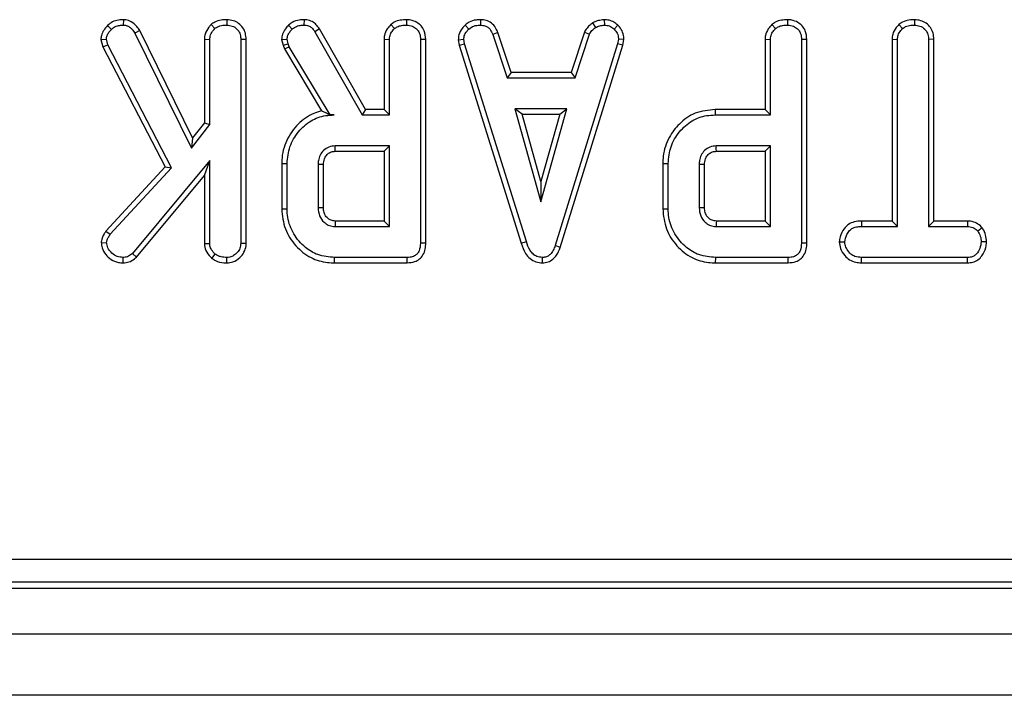
# Model space of a CAD drawing. Units: millimetres. Extents: x -220 to 713, y -3 to 494.
# Drawn here: x 204 to 217, y 115 to 124 of the extents above; entities that cross this region are included whole.
import ezdxf

# ---------------------------------------------------------------- set-up
doc = ezdxf.new("R2010")
doc.units = ezdxf.units.MM

msp = doc.modelspace()

# ---------------------------------------------------------------- linework, layer by layer
at = {"color": 7, "linetype": 'Continuous', "lineweight": 25}
for p, q in [((205.1498, 123.9861), (205.1487, 123.9155)), ((206.5023, 123.9861), (206.5018, 123.9155)), ((207.5119, 123.9861), (207.5107, 123.9155)), ((208.8516, 123.9861), (208.8511, 123.9155)), ((209.8197, 123.9861), (209.8182, 123.9155)), ((211.4352, 123.9862), (211.4386, 123.9155)), ((213.834, 123.9861), (213.8335, 123.9155)), ((215.4942, 123.9861), (215.4937, 123.9155)), ((204.9439, 123.9086), (204.9942, 123.8591)), ((206.2959, 123.9212), (206.344, 123.8692)), ((207.3075, 123.913), (207.3562, 123.8616)), ((207.7131, 123.8655), (207.6533, 123.8281)), ((208.3138, 122.8103), (207.7131, 123.8655)), ((208.6453, 123.9212), (208.6934, 123.8692)), ((209.619, 123.9163), (209.6669, 123.8642)), ((211.2831, 123.9432), (211.3227, 123.8844)), ((211.6144, 123.9142), (211.5659, 123.8629)), ((213.6277, 123.9212), (213.6758, 123.8692)), ((215.2886, 123.9212), (215.3366, 123.8692)), ((204.8556, 123.7255), (204.927, 123.7311)), ((204.8556, 123.7255), (204.8804, 123.6303)), ((204.9467, 123.6558), (204.927, 123.7311)), ((205.3626, 123.8463), (205.3014, 123.811)), ((205.3014, 123.811), (206.0419, 122.3059)), ((206.0552, 122.4385), (205.3626, 123.8463)), ((206.2083, 123.7299), (206.2083, 122.6366)), ((206.2083, 123.7299), (206.2788, 123.728)), ((206.2788, 122.6125), (206.2788, 123.728)), ((206.7547, 123.7277), (206.6842, 123.7267)), ((206.6842, 123.7267), (206.6842, 121.0593)), ((206.7547, 121.0579), (206.7547, 123.7277)), ((207.2192, 123.7264), (207.2903, 123.7324)), ((207.2192, 123.7264), (207.2372, 123.6521)), ((207.3049, 123.6722), (207.2903, 123.7324)), ((207.6533, 123.8281), (208.2728, 122.7398)), ((208.5576, 123.7299), (208.5576, 122.8103)), ((208.5576, 123.7299), (208.6281, 123.728)), ((208.6281, 122.7398), (208.6281, 123.728)), ((209.1041, 123.7277), (209.0335, 123.7267)), ((209.0335, 123.7267), (209.0335, 121.0637)), ((209.1041, 121.0629), (209.1041, 123.7277)), ((209.5281, 123.7246), (209.5991, 123.7292)), ((209.5281, 123.7246), (209.542, 123.6542)), ((209.6105, 123.6716), (209.5991, 123.7292)), ((210.0467, 123.8199), (209.981, 123.7939)), ((209.981, 123.7939), (210.1679, 123.2263)), ((210.2189, 123.2968), (210.0467, 123.8199)), ((211.1772, 123.8207), (211.0049, 123.2968)), ((211.056, 123.2263), (211.2429, 123.7945)), ((211.1772, 123.8207), (211.2429, 123.7945)), ((211.6229, 123.7292), (211.6122, 123.6691)), ((211.6938, 123.7249), (211.6229, 123.7292)), ((211.6808, 123.6524), (211.6938, 123.7249)), ((213.54, 123.7299), (213.54, 122.8103)), ((213.54, 123.7299), (213.6106, 123.728)), ((213.6106, 122.7398), (213.6106, 123.728)), ((214.0865, 123.7277), (214.016, 123.7267)), ((214.016, 123.7267), (214.016, 121.0637)), ((214.0865, 121.0629), (214.0865, 123.7277)), ((215.2002, 123.7305), (215.2002, 121.3509)), ((215.2002, 123.7305), (215.2707, 123.7286)), ((215.2707, 121.2803), (215.2707, 123.7286)), ((215.7466, 123.7295), (215.6761, 123.7286)), ((215.6761, 123.7286), (215.6761, 121.2803)), ((215.7466, 121.3509), (215.7466, 123.7295)), ((204.8804, 123.6303), (204.9467, 123.6558)), ((204.8804, 123.6303), (205.6949, 122.0602)), ((205.7803, 122.0487), (204.9467, 123.6558)), ((207.2372, 123.6521), (207.3049, 123.6722)), ((207.2372, 123.6521), (207.2547, 123.6028)), ((207.2547, 123.6028), (207.3188, 123.633)), ((207.2547, 123.6028), (207.7397, 122.7916)), ((207.3188, 123.633), (207.3049, 123.6722)), ((207.8528, 122.7398), (207.3188, 123.633)), ((209.542, 123.6542), (209.6105, 123.6716)), ((209.542, 123.6542), (210.3518, 121.0611)), ((210.4194, 121.0814), (209.6105, 123.6716)), ((211.6122, 123.6691), (210.7957, 121.0295)), ((210.8625, 121.007), (211.6808, 123.6524)), ((211.6808, 123.6524), (211.6122, 123.6691)), ((210.2189, 123.2968), (210.1679, 123.2263)), ((210.1679, 123.2263), (211.056, 123.2263)), ((211.0049, 123.2968), (210.2189, 123.2968)), ((211.0049, 123.2968), (211.056, 123.2263)), ((210.2699, 122.8209), (210.6094, 121.6047)), ((210.9489, 122.8209), (210.2699, 122.8209)), ((210.3628, 122.7504), (210.2699, 122.8209)), ((210.6094, 121.6047), (210.9489, 122.8209)), ((210.856, 122.7504), (210.9489, 122.8209)), ((207.8521, 122.7386), (207.9073, 122.7398)), ((207.8521, 122.7386), (207.8528, 122.7398)), ((207.9073, 122.7398), (207.8528, 122.7398)), ((208.3138, 122.8103), (208.2728, 122.7398)), ((208.2728, 122.7398), (208.6281, 122.7398)), ((208.5576, 122.8103), (208.3138, 122.8103)), ((208.5576, 122.8103), (208.6281, 122.7398)), ((210.6094, 121.867), (210.3628, 122.7504)), ((210.3628, 122.7504), (210.856, 122.7504)), ((210.856, 122.7504), (210.6094, 121.867)), ((212.888, 122.8103), (212.8891, 122.7398)), ((213.54, 122.8103), (212.888, 122.8103)), ((212.8891, 122.7398), (213.6106, 122.7398)), ((213.54, 122.8103), (213.6106, 122.7398)), ((206.0419, 122.3059), (206.2788, 122.6125)), ((206.2083, 122.6366), (206.0552, 122.4385)), ((206.2083, 122.6366), (206.2788, 122.6125)), ((206.0552, 122.4385), (206.0419, 122.3059)), ((208.6281, 122.3344), (207.9187, 122.3344)), ((208.5576, 122.2639), (208.6281, 122.3344)), ((208.6281, 121.2803), (208.6281, 122.3344)), ((213.6106, 122.3344), (212.9011, 122.3344)), ((213.54, 122.2639), (213.6106, 122.3344)), ((213.6106, 121.2803), (213.6106, 122.3344)), ((207.9207, 122.2639), (208.5576, 122.2639)), ((208.5576, 122.2639), (208.5576, 121.3509)), ((212.9031, 122.2639), (213.54, 122.2639)), ((213.54, 122.2639), (213.54, 121.3509)), ((205.6949, 122.0602), (204.9207, 121.2206)), ((204.9771, 121.1777), (205.7803, 122.0487)), ((206.2788, 122.1425), (205.2685, 120.9275)), ((205.6949, 122.0602), (205.7803, 122.0487)), ((206.2083, 121.9473), (206.2788, 122.1425)), ((206.2788, 121.058), (206.2788, 122.1425)), ((207.2198, 122.1052), (207.2198, 121.5095)), ((207.2198, 122.1052), (207.2903, 122.1045)), ((207.2903, 121.5103), (207.2903, 122.1045)), ((207.6957, 122.0912), (207.6957, 121.5236)), ((207.7662, 121.525), (207.7662, 122.0901)), ((212.2022, 122.1052), (212.2022, 121.5095)), ((212.2022, 122.1052), (212.2727, 122.1045)), ((212.2727, 121.5103), (212.2727, 122.1045)), ((212.6781, 122.0912), (212.6781, 121.5236)), ((212.7487, 121.525), (212.7487, 122.0901)), ((205.3196, 120.8787), (206.2083, 121.9473)), ((206.2083, 121.9473), (206.2083, 121.0558)), ((210.6094, 121.867), (210.6094, 121.6047)), ((207.2198, 121.5095), (207.2903, 121.5103)), ((212.2022, 121.5095), (212.2727, 121.5103)), ((207.9187, 121.2803), (208.6281, 121.2803)), ((208.5576, 121.3509), (207.9205, 121.3509)), ((208.5576, 121.3509), (208.6281, 121.2803)), ((212.9011, 121.2803), (213.6106, 121.2803)), ((213.54, 121.3509), (212.9029, 121.3509)), ((213.54, 121.3509), (213.6106, 121.2803)), ((214.7994, 121.3509), (214.8007, 121.2803)), ((215.2002, 121.3509), (214.7994, 121.3509)), ((214.8007, 121.2803), (215.2707, 121.2803)), ((215.2002, 121.3509), (215.2707, 121.2803)), ((215.7466, 121.3509), (215.6761, 121.2803)), ((215.6761, 121.2803), (216.1867, 121.2803)), ((216.1884, 121.3509), (215.7466, 121.3509)), ((216.1884, 121.3509), (216.1867, 121.2803)), ((204.9207, 121.2206), (204.9771, 121.1777)), ((216.379, 121.2631), (216.3235, 121.2189)), ((204.86, 121.0691), (204.9308, 121.0675)), ((206.2083, 121.0558), (206.2788, 121.058)), ((206.7547, 121.0579), (206.6842, 121.0593)), ((209.1041, 121.0629), (209.0335, 121.0637)), ((210.3518, 121.0611), (210.4194, 121.0814)), ((210.8625, 121.007), (210.7957, 121.0295)), ((214.0865, 121.0629), (214.016, 121.0637)), ((214.5108, 121.0775), (214.5815, 121.0776)), ((216.4359, 121.0772), (216.3653, 121.0776)), ((205.3196, 120.8787), (205.2685, 120.9275)), ((206.3072, 120.8629), (206.3516, 120.918)), ((205.147, 120.8043), (205.1468, 120.8749)), ((206.5023, 120.8044), (206.5018, 120.8749)), ((207.9107, 120.8044), (207.9117, 120.8749)), ((207.9107, 120.8044), (208.8595, 120.8044)), ((208.8581, 120.8749), (207.9117, 120.8749)), ((208.8595, 120.8044), (208.8581, 120.8749)), ((210.6287, 120.8043), (210.6284, 120.8749)), ((212.8931, 120.8044), (212.8941, 120.8749)), ((212.8931, 120.8044), (213.8419, 120.8044)), ((213.8405, 120.8749), (212.8941, 120.8749)), ((213.8419, 120.8044), (213.8405, 120.8749)), ((214.7997, 120.8044), (214.8013, 120.8749)), ((214.7997, 120.8044), (216.1879, 120.8044)), ((216.186, 120.8749), (214.8013, 120.8749)), ((216.1879, 120.8044), (216.186, 120.8749)), ((184.7801, 116.9249), (242.8303, 116.9249)), ((184.699, 116.5451), (242.9113, 116.5451)), ((242.8303, 116.6261), (184.7801, 116.6261)), ((263.7052, 115.9451), (63.9052, 115.9451)), ((263.7052, 115.1451), (63.9052, 115.1451))]:
    msp.add_line(p, q, dxfattribs=at)
at = {"color": 7, "linetype": 'Continuous', "lineweight": 25, "flags": 128}
for points in [[(207.9207, 122.2639), (207.9199, 122.2918), (207.9187, 122.3344)], [(212.9031, 122.2639), (212.9023, 122.2918), (212.9011, 122.3344)], [(207.7662, 122.0901), (207.7382, 122.0905), (207.6957, 122.0912)], [(212.7487, 122.0901), (212.7207, 122.0905), (212.6781, 122.0912)], [(207.7662, 121.525), (207.7452, 121.5245), (207.7204, 121.5241), (207.6957, 121.5236)], [(212.7487, 121.525), (212.7276, 121.5245), (212.7029, 121.5241), (212.6781, 121.5236)], [(207.9205, 121.3509), (207.9199, 121.3298), (207.9193, 121.3051), (207.9187, 121.2803)], [(212.9029, 121.3509), (212.9024, 121.3298), (212.9017, 121.3051), (212.9011, 121.2803)]]:
    msp.add_lwpolyline(points, dxfattribs=at)
at = {"color": 7, "linetype": 'Continuous', "lineweight": 25}
for points, knots in [([(205.1498, 123.9861), (205.1287, 123.9851), (205.0801, 123.9827), (205.0051, 123.9626), (204.964, 123.9263), (204.9439, 123.9086)], [0, 0, 0, 0, 0.2809465, 0.6480864, 1, 1, 1, 1]), ([(205.3626, 123.8463), (205.3511, 123.8634), (205.3214, 123.9078), (205.2616, 123.961), (205.1955, 123.9829), (205.1605, 123.9854), (205.1498, 123.9861)], [0, 0, 0, 0, 0.231914, 0.6038505, 0.8782593, 1, 1, 1, 1]), ([(206.5023, 123.9861), (206.4775, 123.985), (206.4238, 123.9827), (206.3509, 123.9627), (206.3118, 123.9332), (206.2959, 123.9212)], [0, 0, 0, 0, 0.3375333, 0.7309433, 1, 1, 1, 1]), ([(206.7547, 123.7277), (206.7529, 123.7555), (206.7494, 123.8094), (206.7159, 123.8844), (206.6592, 123.9396), (206.5862, 123.9782), (206.5313, 123.9833), (206.5023, 123.9861)], [0, 0, 0, 0, 0.2062661, 0.3993904, 0.593645, 0.7853927, 1, 1, 1, 1]), ([(207.5119, 123.9861), (207.4907, 123.9852), (207.4378, 123.9831), (207.3655, 123.9589), (207.324, 123.9261), (207.3075, 123.913)], [0, 0, 0, 0, 0.2868563, 0.7168677, 1, 1, 1, 1]), ([(207.7131, 123.8655), (207.7003, 123.884), (207.6744, 123.9214), (207.6192, 123.9655), (207.5609, 123.9829), (207.5246, 123.9853), (207.5119, 123.9861)], [0, 0, 0, 0, 0.2734089, 0.5556511, 0.8441082, 1, 1, 1, 1]), ([(208.8516, 123.9861), (208.8244, 123.9848), (208.7693, 123.9824), (208.697, 123.9606), (208.66, 123.9324), (208.6453, 123.9212)], [0, 0, 0, 0, 0.3699924, 0.7497512, 1, 1, 1, 1]), ([(209.1041, 123.7277), (209.1006, 123.7662), (209.0949, 123.8301), (209.0465, 123.9066), (208.9843, 123.9553), (208.9164, 123.982), (208.87, 123.9849), (208.8516, 123.9861)], [0, 0, 0, 0, 0.2833678, 0.469376, 0.6548049, 0.8635454, 1, 1, 1, 1]), ([(209.8197, 123.9861), (209.8003, 123.9853), (209.7498, 123.9833), (209.6783, 123.9621), (209.6363, 123.9296), (209.619, 123.9163)], [0, 0, 0, 0, 0.2684304, 0.6998989, 1, 1, 1, 1]), ([(210.0467, 123.8199), (210.0373, 123.8397), (210.0161, 123.8846), (209.9674, 123.9448), (209.8945, 123.979), (209.8442, 123.9838), (209.8197, 123.9861)], [0, 0, 0, 0, 0.2192059, 0.4961393, 0.7546498, 1, 1, 1, 1]), ([(211.4352, 123.9862), (211.4218, 123.9843), (211.3853, 123.9792), (211.3326, 123.9691), (211.2974, 123.9507), (211.2831, 123.9432)], [0, 0, 0, 0, 0.2556297, 0.6962236, 1, 1, 1, 1]), ([(211.6144, 123.9142), (211.5983, 123.9281), (211.5646, 123.9571), (211.5018, 123.9824), (211.457, 123.985), (211.4352, 123.9862)], [0, 0, 0, 0, 0.3211234, 0.6708992, 1, 1, 1, 1]), ([(213.834, 123.9861), (213.8068, 123.9848), (213.7518, 123.9824), (213.6795, 123.9606), (213.6424, 123.9324), (213.6277, 123.9212)], [0, 0, 0, 0, 0.3699924, 0.7497512, 1, 1, 1, 1]), ([(214.0865, 123.7277), (214.0831, 123.7662), (214.0774, 123.8301), (214.0289, 123.9066), (213.9668, 123.9553), (213.8989, 123.982), (213.8524, 123.9849), (213.834, 123.9861)], [0, 0, 0, 0, 0.2833678, 0.469376, 0.6548049, 0.8635454, 1, 1, 1, 1]), ([(215.4942, 123.9861), (215.4699, 123.985), (215.4169, 123.9827), (215.3439, 123.9635), (215.3047, 123.9335), (215.2886, 123.9212)], [0, 0, 0, 0, 0.33180604, 0.72477523, 1, 1, 1, 1]), ([(215.7466, 123.7295), (215.7448, 123.7571), (215.7411, 123.8111), (215.7067, 123.8861), (215.6487, 123.9413), (215.5759, 123.9787), (215.522, 123.9836), (215.4942, 123.9861)], [0, 0, 0, 0, 0.2052079, 0.4016416, 0.5992742, 0.793445, 1, 1, 1, 1]), ([(204.9439, 123.9086), (204.9255, 123.8887), (204.8902, 123.8503), (204.8608, 123.7852), (204.8571, 123.7428), (204.8556, 123.7255)], [0, 0, 0, 0, 0.3891354, 0.7501403, 1, 1, 1, 1]), ([(204.927, 123.7311), (204.9291, 123.7474), (204.9333, 123.7801), (204.9604, 123.8226), (204.9828, 123.8468), (204.9942, 123.8591)], [0, 0, 0, 0, 0.3289566, 0.6601773, 1, 1, 1, 1]), ([(204.9942, 123.8591), (205.0096, 123.8727), (205.0404, 123.9), (205.0971, 123.9129), (205.1331, 123.9147), (205.1487, 123.9155)], [0, 0, 0, 0, 0.359065, 0.720636, 1, 1, 1, 1]), ([(205.1487, 123.9155), (205.1578, 123.9148), (205.1803, 123.9132), (205.2087, 123.904), (205.2316, 123.8896), (205.2476, 123.8771), (205.2732, 123.8527), (205.2892, 123.829), (205.3014, 123.811)], [0, 0, 0, 0, 0.14150535, 0.3487841, 0.45394269, 0.5590244, 0.66409293, 1, 1, 1, 1]), ([(206.2959, 123.9212), (206.2865, 123.9107), (206.2541, 123.8748), (206.2158, 123.8109), (206.2104, 123.7532), (206.2083, 123.7299)], [0, 0, 0, 0, 0.1976151, 0.6760794, 1, 1, 1, 1]), ([(206.2788, 123.728), (206.281, 123.748), (206.2858, 123.7927), (206.3163, 123.8384), (206.3384, 123.8629), (206.344, 123.8692)], [0, 0, 0, 0, 0.3755088, 0.83902, 1, 1, 1, 1]), ([(206.344, 123.8692), (206.3597, 123.8802), (206.3975, 123.9066), (206.4548, 123.9136), (206.4916, 123.9151), (206.5018, 123.9155)], [0, 0, 0, 0, 0.3386258, 0.81715, 1, 1, 1, 1]), ([(206.5018, 123.9155), (206.526, 123.9129), (206.5748, 123.9078), (206.6319, 123.8714), (206.67, 123.8199), (206.6831, 123.7706), (206.6839, 123.7375), (206.6842, 123.7267)], [0, 0, 0, 0, 0.2460319, 0.4948522, 0.6623227, 0.8895841, 1, 1, 1, 1]), ([(207.3075, 123.913), (207.2945, 123.8982), (207.2633, 123.863), (207.2264, 123.8007), (207.2214, 123.7498), (207.2192, 123.7264)], [0, 0, 0, 0, 0.2811756, 0.6694764, 1, 1, 1, 1]), ([(207.2903, 123.7324), (207.2929, 123.7496), (207.298, 123.7826), (207.3244, 123.8253), (207.3455, 123.8494), (207.3562, 123.8616)], [0, 0, 0, 0, 0.3493693, 0.6697977, 1, 1, 1, 1]), ([(207.3562, 123.8616), (207.3693, 123.8719), (207.4004, 123.8963), (207.4552, 123.9134), (207.4943, 123.9149), (207.5107, 123.9155)], [0, 0, 0, 0, 0.2985526, 0.7044594, 1, 1, 1, 1]), ([(207.5107, 123.9155), (207.5311, 123.9138), (207.5667, 123.911), (207.618, 123.8792), (207.6399, 123.8474), (207.6533, 123.8281)], [0, 0, 0, 0, 0.3443908, 0.6023018, 1, 1, 1, 1]), ([(208.6453, 123.9212), (208.6292, 123.903), (208.5927, 123.8614), (208.5619, 123.7938), (208.5587, 123.7464), (208.5576, 123.7299)], [0, 0, 0, 0, 0.3384745, 0.7708754, 1, 1, 1, 1]), ([(208.6281, 123.728), (208.629, 123.7411), (208.6311, 123.7737), (208.6538, 123.8233), (208.6799, 123.8537), (208.6934, 123.8692)], [0, 0, 0, 0, 0.2462734, 0.613022, 1, 1, 1, 1]), ([(208.6934, 123.8692), (208.7045, 123.8776), (208.7322, 123.8983), (208.7877, 123.9127), (208.8296, 123.9145), (208.8511, 123.9155)], [0, 0, 0, 0, 0.2478694, 0.6149449, 1, 1, 1, 1]), ([(208.8511, 123.9155), (208.8782, 123.9124), (208.9256, 123.9069), (208.98, 123.8711), (209.0169, 123.8251), (209.0321, 123.7746), (209.0331, 123.7397), (209.0335, 123.7267)], [0, 0, 0, 0, 0.2742471, 0.4791666, 0.64396421, 0.86755496, 1, 1, 1, 1]), ([(209.619, 123.9163), (209.6058, 123.9021), (209.5709, 123.8646), (209.534, 123.799), (209.5298, 123.7458), (209.5281, 123.7246)], [0, 0, 0, 0, 0.2682695, 0.7083466, 1, 1, 1, 1]), ([(209.5991, 123.7292), (209.602, 123.7495), (209.6087, 123.7954), (209.6417, 123.8375), (209.663, 123.8601), (209.6669, 123.8642)], [0, 0, 0, 0, 0.39348811, 0.89009197, 1, 1, 1, 1]), ([(209.6669, 123.8642), (209.6878, 123.8791), (209.7299, 123.9089), (209.7858, 123.9143), (209.8147, 123.9153), (209.8182, 123.9155)], [0, 0, 0, 0, 0.4665119, 0.9351624, 1, 1, 1, 1]), ([(209.8182, 123.9155), (209.8379, 123.9136), (209.872, 123.9103), (209.9176, 123.89), (209.9541, 123.8502), (209.9707, 123.8154), (209.981, 123.7939)], [0, 0, 0, 0, 0.2707542, 0.4702363, 0.6714804, 1, 1, 1, 1]), ([(211.2831, 123.9432), (211.2738, 123.9355), (211.2488, 123.9149), (211.208, 123.8778), (211.1877, 123.8402), (211.1772, 123.8207)], [0, 0, 0, 0, 0.2219373, 0.5958948, 1, 1, 1, 1]), ([(211.2429, 123.7945), (211.2529, 123.8114), (211.2683, 123.8373), (211.2986, 123.8644), (211.3146, 123.8778), (211.3227, 123.8844)], [0, 0, 0, 0, 0.4825491, 0.7406725, 1, 1, 1, 1]), ([(211.3227, 123.8844), (211.3408, 123.8922), (211.3684, 123.9041), (211.4081, 123.9111), (211.4284, 123.914), (211.4386, 123.9155)], [0, 0, 0, 0, 0.4889099, 0.7441043, 1, 1, 1, 1]), ([(211.4386, 123.9155), (211.4606, 123.9136), (211.5048, 123.9097), (211.5451, 123.8821), (211.5636, 123.8651), (211.5659, 123.8629)], [0, 0, 0, 0, 0.4635565, 0.932057, 1, 1, 1, 1]), ([(211.5659, 123.8629), (211.5815, 123.8459), (211.6128, 123.8118), (211.6213, 123.7605), (211.6227, 123.7335), (211.6229, 123.7292)], [0, 0, 0, 0, 0.45495302, 0.91378309, 1, 1, 1, 1]), ([(211.6938, 123.7249), (211.6932, 123.7368), (211.6914, 123.7764), (211.675, 123.8435), (211.6384, 123.8908), (211.6165, 123.9121), (211.6144, 123.9142)], [0, 0, 0, 0, 0.1699863, 0.5647829, 0.9581582, 1, 1, 1, 1]), ([(213.6277, 123.9212), (213.6117, 123.903), (213.5752, 123.8614), (213.5443, 123.7938), (213.5411, 123.7464), (213.54, 123.7299)], [0, 0, 0, 0, 0.3384745, 0.7708754, 1, 1, 1, 1]), ([(213.6106, 123.728), (213.6114, 123.7411), (213.6135, 123.7737), (213.6362, 123.8233), (213.6624, 123.8537), (213.6758, 123.8692)], [0, 0, 0, 0, 0.24627344, 0.61302203, 1, 1, 1, 1]), ([(213.6758, 123.8692), (213.687, 123.8776), (213.7146, 123.8983), (213.7701, 123.9127), (213.8121, 123.9145), (213.8335, 123.9155)], [0, 0, 0, 0, 0.2478694, 0.6149449, 1, 1, 1, 1]), ([(213.8335, 123.9155), (213.8607, 123.9124), (213.9081, 123.9069), (213.9624, 123.8711), (213.9994, 123.8251), (214.0145, 123.7746), (214.0156, 123.7397), (214.016, 123.7267)], [0, 0, 0, 0, 0.2742471, 0.4791666, 0.6439642, 0.867555, 1, 1, 1, 1]), ([(215.2886, 123.9212), (215.2774, 123.9091), (215.2432, 123.872), (215.2067, 123.807), (215.202, 123.7517), (215.2002, 123.7305)], [0, 0, 0, 0, 0.2308359, 0.7044792, 1, 1, 1, 1]), ([(215.2707, 123.7286), (215.2725, 123.7468), (215.2768, 123.7897), (215.3061, 123.8362), (215.3297, 123.8617), (215.3366, 123.8692)], [0, 0, 0, 0, 0.3426177, 0.80696, 1, 1, 1, 1]), ([(215.3366, 123.8692), (215.3498, 123.879), (215.3821, 123.9029), (215.4387, 123.9132), (215.4779, 123.9148), (215.4937, 123.9155)], [0, 0, 0, 0, 0.2915826, 0.7161631, 1, 1, 1, 1]), ([(215.4937, 123.9155), (215.5179, 123.9129), (215.5667, 123.9078), (215.624, 123.8714), (215.662, 123.8195), (215.6751, 123.7708), (215.6759, 123.7384), (215.6761, 123.7286)], [0, 0, 0, 0, 0.2475955, 0.497997, 0.6678078, 0.899368, 1, 1, 1, 1]), ([(207.7397, 122.7916), (207.7056, 122.7815), (207.5928, 122.7484), (207.4217, 122.625), (207.2701, 122.4117), (207.2221, 122.2221), (207.22, 122.1196), (207.2198, 122.1052)], [0, 0, 0, 0, 0.1152696, 0.3818168, 0.6660437, 0.9533353, 1, 1, 1, 1]), ([(207.2903, 122.1045), (207.2973, 122.1791), (207.3114, 122.3289), (207.4309, 122.5233), (207.5916, 122.6705), (207.7642, 122.7337), (207.8693, 122.7382), (207.9073, 122.7398)], [0, 0, 0, 0, 0.2266857, 0.454936, 0.6785093, 0.883956, 1, 1, 1, 1]), ([(207.8521, 122.7386), (207.8309, 122.7494), (207.7925, 122.7689), (207.756, 122.7845), (207.7397, 122.7916)], [0, 0, 0, 0, 0.5503944, 1, 1, 1, 1]), ([(212.888, 122.8103), (212.7987, 122.8015), (212.625, 122.7843), (212.419, 122.6367), (212.2719, 122.4418), (212.2073, 122.2556), (212.2033, 122.1366), (212.2022, 122.1052)], [0, 0, 0, 0, 0.2438511, 0.473668, 0.672003, 0.913544, 1, 1, 1, 1]), ([(212.2727, 122.1045), (212.2797, 122.1791), (212.2938, 122.3289), (212.4133, 122.5232), (212.574, 122.6704), (212.7463, 122.7335), (212.8512, 122.7381), (212.8891, 122.7398)], [0, 0, 0, 0, 0.2268153, 0.4551967, 0.6788983, 0.8841886, 1, 1, 1, 1]), ([(207.9187, 122.3344), (207.8908, 122.3314), (207.8347, 122.3255), (207.7658, 122.2783), (207.7194, 122.2158), (207.6978, 122.1512), (207.6963, 122.109), (207.6957, 122.0912)], [0, 0, 0, 0, 0.2262579, 0.4548795, 0.6561442, 0.8543617, 1, 1, 1, 1]), ([(212.9011, 122.3344), (212.8732, 122.3314), (212.8171, 122.3255), (212.7482, 122.2783), (212.7019, 122.2158), (212.6802, 122.1512), (212.6787, 122.109), (212.6781, 122.0912)], [0, 0, 0, 0, 0.22625787, 0.45487948, 0.65614415, 0.85436173, 1, 1, 1, 1]), ([(207.7662, 122.0901), (207.768, 122.1153), (207.771, 122.1585), (207.802, 122.2122), (207.843, 122.2472), (207.8857, 122.2622), (207.912, 122.2634), (207.9207, 122.2639)], [0, 0, 0, 0, 0.28814665, 0.49226277, 0.69650038, 0.89904033, 1, 1, 1, 1]), ([(212.7487, 122.0901), (212.7504, 122.1153), (212.7535, 122.1585), (212.7844, 122.2122), (212.8254, 122.2472), (212.8681, 122.2622), (212.8944, 122.2634), (212.9031, 122.2639)], [0, 0, 0, 0, 0.2881467, 0.4922628, 0.6965004, 0.8990403, 1, 1, 1, 1]), ([(207.2198, 121.5095), (207.2292, 121.4203), (207.2479, 121.244), (207.3948, 121.0212), (207.5877, 120.8633), (207.7746, 120.8092), (207.8799, 120.8055), (207.9107, 120.8044)], [0, 0, 0, 0, 0.2431592, 0.4803831, 0.7106457, 0.9155374, 1, 1, 1, 1]), ([(207.9117, 120.8749), (207.8371, 120.8812), (207.699, 120.8927), (207.5102, 121.0073), (207.3689, 121.176), (207.297, 121.3593), (207.2919, 121.473), (207.2903, 121.5103)], [0, 0, 0, 0, 0.2250749, 0.4168077, 0.6542636, 0.8865042, 1, 1, 1, 1]), ([(207.6957, 121.5236), (207.6991, 121.4876), (207.7058, 121.4179), (207.7621, 121.3406), (207.8274, 121.2952), (207.8802, 121.2821), (207.9107, 121.2807), (207.9187, 121.2803)], [0, 0, 0, 0, 0.2917651, 0.5642894, 0.7497236, 0.934852, 1, 1, 1, 1]), ([(207.9205, 121.3509), (207.9014, 121.3525), (207.8668, 121.3554), (207.8183, 121.3862), (207.7822, 121.433), (207.7675, 121.4845), (207.7665, 121.515), (207.7662, 121.525)], [0, 0, 0, 0, 0.2182683, 0.3947526, 0.6469963, 0.8850748, 1, 1, 1, 1]), ([(212.2022, 121.5095), (212.2116, 121.4203), (212.2303, 121.244), (212.3773, 121.0212), (212.5702, 120.8633), (212.7571, 120.8092), (212.8624, 120.8055), (212.8931, 120.8044)], [0, 0, 0, 0, 0.2431592, 0.4803831, 0.7106457, 0.9155374, 1, 1, 1, 1]), ([(212.8941, 120.8749), (212.8195, 120.8812), (212.6814, 120.8927), (212.4926, 121.0073), (212.3513, 121.176), (212.2794, 121.3593), (212.2744, 121.473), (212.2727, 121.5103)], [0, 0, 0, 0, 0.2250749, 0.4168077, 0.6542636, 0.8865042, 1, 1, 1, 1]), ([(212.6781, 121.5236), (212.6816, 121.4876), (212.6882, 121.4179), (212.7445, 121.3406), (212.8098, 121.2952), (212.8627, 121.2821), (212.8932, 121.2807), (212.9011, 121.2803)], [0, 0, 0, 0, 0.29176509, 0.5642894, 0.74972363, 0.93485201, 1, 1, 1, 1]), ([(212.9029, 121.3509), (212.8838, 121.3525), (212.8493, 121.3554), (212.8007, 121.3862), (212.7646, 121.433), (212.7499, 121.4845), (212.749, 121.515), (212.7487, 121.525)], [0, 0, 0, 0, 0.2182683, 0.3947526, 0.6469963, 0.8850748, 1, 1, 1, 1]), ([(214.7994, 121.3509), (214.768, 121.3491), (214.7095, 121.3459), (214.6286, 121.3121), (214.5617, 121.244), (214.5201, 121.1616), (214.5132, 121.0996), (214.5108, 121.0775)], [0, 0, 0, 0, 0.2125295, 0.3949031, 0.5785539, 0.8497895, 1, 1, 1, 1]), ([(214.5815, 121.0776), (214.5883, 121.1104), (214.5995, 121.165), (214.6399, 121.2275), (214.6911, 121.2641), (214.7462, 121.2785), (214.7847, 121.2798), (214.8007, 121.2803)], [0, 0, 0, 0, 0.2989136, 0.4982221, 0.6532275, 0.8559157, 1, 1, 1, 1]), ([(216.1867, 121.2803), (216.2105, 121.2782), (216.2584, 121.2738), (216.3011, 121.2413), (216.3207, 121.2217), (216.3235, 121.2189)], [0, 0, 0, 0, 0.458262, 0.9224642, 1, 1, 1, 1]), ([(216.379, 121.2631), (216.3712, 121.2711), (216.3442, 121.2983), (216.2889, 121.3359), (216.2283, 121.349), (216.1948, 121.3506), (216.1884, 121.3509)], [0, 0, 0, 0, 0.1556199, 0.5332525, 0.9117334, 1, 1, 1, 1]), ([(204.9207, 121.2206), (204.9133, 121.209), (204.8877, 121.1683), (204.865, 121.1166), (204.8607, 121.0758), (204.86, 121.0691)], [0, 0, 0, 0, 0.25268849, 0.87789242, 1, 1, 1, 1]), ([(204.9308, 121.0675), (204.9326, 121.0796), (204.9359, 121.1031), (204.9534, 121.1397), (204.9683, 121.1636), (204.9771, 121.1777)], [0, 0, 0, 0, 0.301216, 0.5859592, 1, 1, 1, 1]), ([(216.3235, 121.2189), (216.3349, 121.1978), (216.3523, 121.1654), (216.3639, 121.1166), (216.3648, 121.0907), (216.3653, 121.0776)], [0, 0, 0, 0, 0.47963603, 0.73683063, 1, 1, 1, 1]), ([(216.4359, 121.0772), (216.4334, 121.1082), (216.4287, 121.1685), (216.4004, 121.2292), (216.3819, 121.2585), (216.379, 121.2631)], [0, 0, 0, 0, 0.4704347, 0.9173057, 1, 1, 1, 1]), ([(204.86, 121.0691), (204.8622, 121.046), (204.8675, 120.9901), (204.9157, 120.9128), (204.9874, 120.843), (205.0711, 120.8079), (205.1262, 120.8053), (205.147, 120.8043)], [0, 0, 0, 0, 0.1604289, 0.3887808, 0.6153498, 0.8547102, 1, 1, 1, 1]), ([(205.1468, 120.8749), (205.1199, 120.877), (205.0658, 120.8811), (204.995, 120.9296), (204.9426, 120.993), (204.9343, 121.0453), (204.9308, 121.0675)], [0, 0, 0, 0, 0.25098397, 0.50529699, 0.79043222, 1, 1, 1, 1]), ([(206.2083, 121.0558), (206.2123, 121.0252), (206.2208, 120.9597), (206.2691, 120.8993), (206.3006, 120.8692), (206.3072, 120.8629)], [0, 0, 0, 0, 0.4106816, 0.8769574, 1, 1, 1, 1]), ([(206.3516, 120.918), (206.3339, 120.9359), (206.3032, 120.9671), (206.2812, 121.0183), (206.2794, 121.0474), (206.2788, 121.058)], [0, 0, 0, 0, 0.4632578, 0.8040452, 1, 1, 1, 1]), ([(206.6842, 121.0593), (206.6821, 121.0376), (206.6779, 120.9942), (206.6417, 120.9387), (206.5949, 120.8996), (206.5463, 120.8772), (206.515, 120.8756), (206.5018, 120.8749)], [0, 0, 0, 0, 0.2254075, 0.4519119, 0.6728692, 0.8618805, 1, 1, 1, 1]), ([(206.5023, 120.8044), (206.5293, 120.807), (206.5915, 120.8129), (206.6712, 120.8658), (206.7308, 120.9404), (206.7529, 121.0086), (206.7544, 121.048), (206.7547, 121.0579)], [0, 0, 0, 0, 0.2043545, 0.4706321, 0.6994417, 0.9246082, 1, 1, 1, 1]), ([(209.0335, 121.0637), (209.0312, 121.0286), (209.0279, 120.9781), (208.9933, 120.9212), (208.9523, 120.8909), (208.9049, 120.8769), (208.8718, 120.8755), (208.8581, 120.8749)], [0, 0, 0, 0, 0.3516122, 0.5062891, 0.6620486, 0.8603021, 1, 1, 1, 1]), ([(208.8595, 120.8044), (208.8939, 120.8073), (208.9516, 120.812), (209.0238, 120.8517), (209.0728, 120.9089), (209.1006, 120.9828), (209.1029, 121.0368), (209.1041, 121.0629)], [0, 0, 0, 0, 0.2545791, 0.4260549, 0.5983215, 0.8064843, 1, 1, 1, 1]), ([(210.3518, 121.0611), (210.3674, 121.015), (210.3926, 120.9406), (210.4632, 120.8569), (210.5414, 120.8121), (210.6003, 120.8056), (210.6287, 120.8043), (210.6287, 120.8043)], [0, 0, 0, 0, 0.3545686, 0.5721854, 0.7907434, 0.9994818, 1, 1, 1, 1]), ([(210.6284, 120.8749), (210.6039, 120.8773), (210.559, 120.8815), (210.5032, 120.918), (210.452, 120.9828), (210.4325, 121.0418), (210.4194, 121.0814)], [0, 0, 0, 0, 0.22918354, 0.41947027, 0.60969591, 1, 1, 1, 1]), ([(210.7957, 121.0295), (210.7879, 121.0089), (210.7723, 120.9675), (210.7371, 120.9174), (210.6925, 120.8854), (210.6554, 120.8763), (210.634, 120.8752), (210.6284, 120.8749)], [0, 0, 0, 0, 0.2699277, 0.5421936, 0.7364882, 0.9314971, 1, 1, 1, 1]), ([(214.016, 121.0637), (214.0137, 121.0286), (214.0103, 120.9781), (213.9758, 120.9212), (213.9348, 120.8909), (213.8873, 120.8769), (213.8542, 120.8755), (213.8405, 120.8749)], [0, 0, 0, 0, 0.3516122, 0.5062891, 0.6620486, 0.8603021, 1, 1, 1, 1]), ([(213.8419, 120.8044), (213.8764, 120.8073), (213.934, 120.812), (214.0062, 120.8517), (214.0552, 120.9089), (214.083, 120.9828), (214.0854, 121.0368), (214.0865, 121.0629)], [0, 0, 0, 0, 0.2545791, 0.4260549, 0.5983215, 0.8064843, 1, 1, 1, 1]), ([(214.5108, 121.0775), (214.5143, 121.0491), (214.5222, 120.9841), (214.5744, 120.9036), (214.6429, 120.8395), (214.7211, 120.8091), (214.7745, 120.8059), (214.7997, 120.8044)], [0, 0, 0, 0, 0.194011, 0.4426236, 0.6351715, 0.8280438, 1, 1, 1, 1]), ([(214.8013, 120.8749), (214.7718, 120.8771), (214.722, 120.8807), (214.6541, 120.9196), (214.6122, 120.9751), (214.5853, 121.0309), (214.5825, 121.0652), (214.5815, 121.0776)], [0, 0, 0, 0, 0.2651869, 0.4480003, 0.6897129, 0.8871458, 1, 1, 1, 1]), ([(216.3653, 121.0776), (216.3615, 121.0493), (216.354, 120.9927), (216.3168, 120.9272), (216.2688, 120.8904), (216.2264, 120.877), (216.1985, 120.8756), (216.186, 120.8749)], [0, 0, 0, 0, 0.28318596, 0.56607684, 0.72157943, 0.87618158, 1, 1, 1, 1]), ([(216.1879, 120.8044), (216.2115, 120.8062), (216.2592, 120.8097), (216.3262, 120.8405), (216.3876, 120.9049), (216.4285, 120.9874), (216.4338, 121.0523), (216.4359, 121.0772)], [0, 0, 0, 0, 0.1727877, 0.3484385, 0.5247142, 0.817631, 1, 1, 1, 1]), ([(205.2685, 120.9275), (205.2522, 120.9138), (205.2195, 120.8862), (205.1736, 120.876), (205.1496, 120.875), (205.1468, 120.8749)], [0, 0, 0, 0, 0.4663411, 0.9386421, 1, 1, 1, 1]), ([(206.5018, 120.8749), (206.4764, 120.8764), (206.4375, 120.8787), (206.3866, 120.8951), (206.3634, 120.9103), (206.3516, 120.918)], [0, 0, 0, 0, 0.4783177, 0.7341121, 1, 1, 1, 1]), ([(210.6287, 120.8043), (210.6541, 120.8067), (210.7036, 120.8113), (210.7682, 120.8498), (210.826, 120.9142), (210.8487, 120.9718), (210.8625, 121.007)], [0, 0, 0, 0, 0.2278475, 0.445002, 0.6612296, 1, 1, 1, 1]), ([(205.147, 120.8043), (205.1719, 120.8066), (205.2258, 120.8114), (205.2831, 120.8451), (205.312, 120.8717), (205.3196, 120.8787)], [0, 0, 0, 0, 0.3861975, 0.8385639, 1, 1, 1, 1]), ([(206.3072, 120.8629), (206.3225, 120.8528), (206.3694, 120.8217), (206.439, 120.806), (206.4895, 120.8047), (206.5023, 120.8044)], [0, 0, 0, 0, 0.2660315, 0.8132207, 1, 1, 1, 1])]:
    msp.add_open_spline(points, degree=3, knots=knots, dxfattribs=at)

doc.saveas('drawing.dxf')
